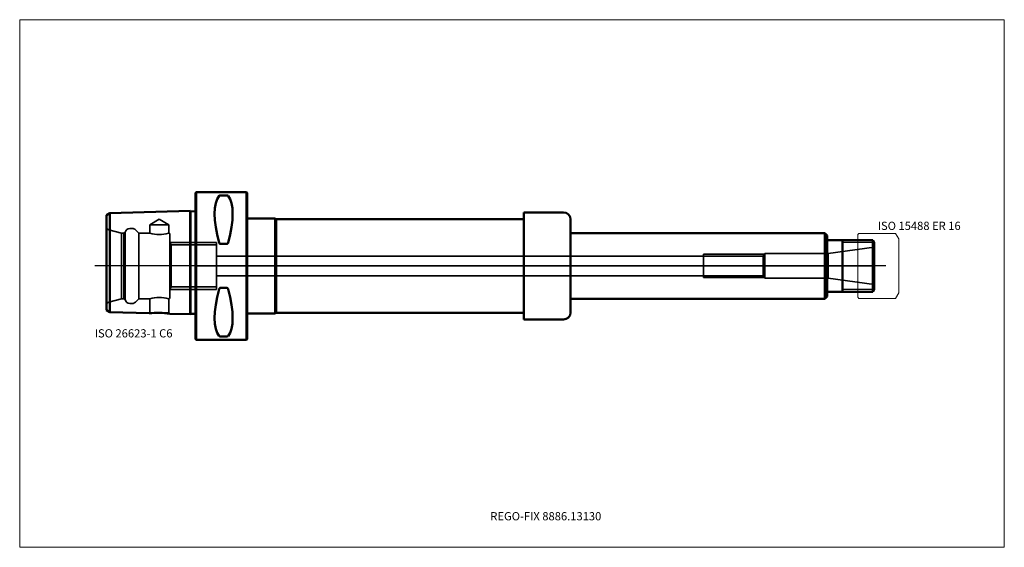
# Model space of a CAD drawing. Units: millimetres. Extents: x -75 to 345, y -120 to 105.
import ezdxf
from ezdxf.entities.mleader import LeaderData, LeaderLine
from ezdxf.lldxf.tags import DXFTag
from ezdxf.math import Vec2, Vec3

# ---------------------------------------------------------------- set-up
doc = ezdxf.new("R2010")
doc.units = ezdxf.units.MM
doc.layers.get('0').update_dxf_attribs({"plot": 0})
for name, color, linetype, lineweight in [('1', 4, 'Continuous', 50), ('11', 4, 'Continuous', 25), ('3', 1, 'Dashed_narrow', 35), ('RFCOMP01', 3, 'Long_dashed_dotted_narrow', 18), ('SK1', 4, 'Continuous', 50), ('SK3', 1, 'Dashed_narrow', 35), ('SK4', 2, 'Long_dashed_dotted_narrow', 25)]:
    doc.layers.add(name, color=color, linetype=linetype, lineweight=lineweight)
for name, color, linetype, lineweight, plot in [('4', 2, 'Long_dashed_dotted_narrow', 25, False), ('INFMAINVIEW', 9, 'Continuous', 18, False), ('INFTOTAL', 9, 'Continuous', 18, False), ('NOCUT', 7, 'Continuous', 25, False)]:
    doc.layers.add(name, color=color, linetype=linetype, lineweight=lineweight, plot=plot)
doc.layers.add('SK6', color=5, linetype='Continuous')
doc.styles.add('SEACAD_Monospac821_BT', font='txt')
doc.styles.get("Standard").update_dxf_attribs({"font": 'Monospac821 BT'})
tags = doc.linetypes.add('Dashed_narrow', pattern=[9.525, 6.35, -3.175]).pattern_tags.tags
tags[6:7] = [DXFTag(74, 4), DXFTag(75, 0), DXFTag(340, '0'), DXFTag(46, 0.0), DXFTag(50, 0.0), DXFTag(44, 0.0), DXFTag(45, 0.0)]
tags[4:5] = [DXFTag(74, 4), DXFTag(75, 0), DXFTag(340, '0'), DXFTag(46, 0.0), DXFTag(50, 0.0), DXFTag(44, 0.0), DXFTag(45, 0.0)]
tags = doc.linetypes.add('Long_dashed_dotted_narrow', pattern=[28.575, 19.05, -3.175, 3.175, -3.175]).pattern_tags.tags
tags[10:11] = [DXFTag(74, 4), DXFTag(75, 0), DXFTag(340, '0'), DXFTag(46, 0.0), DXFTag(50, 0.0), DXFTag(44, 0.0), DXFTag(45, 0.0)]
tags[8:9] = [DXFTag(74, 4), DXFTag(75, 0), DXFTag(340, '0'), DXFTag(46, 0.0), DXFTag(50, 0.0), DXFTag(44, 0.0), DXFTag(45, 0.0)]
tags[6:7] = [DXFTag(74, 4), DXFTag(75, 0), DXFTag(340, '0'), DXFTag(46, 0.0), DXFTag(50, 0.0), DXFTag(44, 0.0), DXFTag(45, 0.0)]
tags[4:5] = [DXFTag(74, 4), DXFTag(75, 0), DXFTag(340, '0'), DXFTag(46, 0.0), DXFTag(50, 0.0), DXFTag(44, 0.0), DXFTag(45, 0.0)]

# ---------------------------------------------------------------- blocks, each defined once
blk = doc.blocks.new('_DOT')
at = {"color": 0}
blk.add_line((0, 0), (-1, 0), dxfattribs=at)
at = {"color": 0, "const_width": 0.333}
blk.add_lwpolyline([(-0.166, 0, 1), (0.166, 0, 1)], format="xyb", close=True, dxfattribs=at)

msp = doc.modelspace()

# ---------------------------------------------------------------- linework, layer by layer
at = {"layer": '1'}
for p, q in [((0.3, 31.5), (0, 31.2)), ((0, -31.2), (0, 31.2)), ((0.3, 31.5), (0.3, -31.5)), ((21.7, 31.5), (0.3, 31.5)), ((13.47, 30.07), (10.53, 30.07)), ((21.7, -31.5), (21.7, 31.5)), ((22, 31.2), (21.7, 31.5)), ((22, 31.2), (22, -31.2)), ((140, -22.82), (140, 22.82)), ((157, 22.82), (140, 22.82)), ((22, 20.25), (34, 20.25)), ((34, 20.25), (34, -20.25)), ((34, 20.25), (34.43, 20)), ((140, 20), (34.43, 20)), ((34.43, 20), (34.43, -20)), ((160, 19.82), (160, -19.82)), ((268.5, 14), (160, 14)), ((268.5, 14), (269.5, 13)), ((268.5, 14), (268.5, -14)), ((269.5, -13), (269.5, 13)), ((13.47, 9.39), (10.53, 9.39)), ((288.9, 11), (269.5, 11)), ((276, 11), (276, -11)), ((288.9, 11), (289.5, 10)), ((288.9, 11), (288.9, -11)), ((289.5, 10), (289.5, -10)), ((13.47, -9.39), (10.53, -9.39)), ((288.9, -11), (269.5, -11)), ((288.9, -11), (289.5, -10)), ((160, -14), (268.5, -14)), ((268.5, -14), (269.5, -13)), ((22, -20.25), (34, -20.25)), ((34, -20.25), (34.43, -20)), ((34.43, -20), (140, -20)), ((140, -22.82), (157, -22.82)), ((0, -31.2), (0.3, -31.5)), ((0.3, -31.5), (21.7, -31.5)), ((13.47, -30.07), (10.53, -30.07)), ((21.7, -31.5), (22, -31.2))]:
    msp.add_line(p, q, dxfattribs=at)
for centre, radius, start, end in [((10.5, 29.5), 0.566, 86.8876, 135.2938), ((13.5, 29.5), 0.566, 44.7062, 93.1124), ((157, 19.82), 3, 0, 90), ((157, -19.82), 3, 270, 0), ((10.5, -29.5), 0.566, 224.7062, 273.1124), ((13.5, -29.5), 0.566, 266.8876, 315.2938)]:
    msp.add_arc(centre, radius, start, end, dxfattribs=at)
for centre, major_axis, start_param, end_param in [((26.35, 0), (-14.75, 31.09), 0.159142, 1.089904), ((-2.35, 0), (14.75, 31.09), 5.193282, 6.124043), ((26.35, 0), (-14.75, -31.09), 5.193282, 6.124043), ((-2.35, 0), (14.75, -31.09), 0.159142, 1.089904)]:
    msp.add_ellipse(centre, major_axis=major_axis, ratio=0.342, start_param=start_param, end_param=end_param, dxfattribs=at)
for points, knots in [([(10.53, 9.39), (10.46, 9.39), (10.41, 9.41), (10.31, 9.49), (10.27, 9.53), (10.17, 9.68), (10.13, 9.79), (10.1, 9.91)], [0, 0, 0, 0, 0.25, 0.25, 0.5, 0.5, 1, 1, 1, 1]), ([(13.9, 9.91), (13.87, 9.79), (13.83, 9.68), (13.73, 9.53), (13.69, 9.49), (13.6, 9.41), (13.54, 9.39), (13.47, 9.39)], [0, 0, 0, 0, 0.5, 0.5, 0.75, 0.75, 1, 1, 1, 1]), ([(10.53, -9.39), (10.46, -9.39), (10.41, -9.41), (10.31, -9.49), (10.27, -9.53), (10.17, -9.68), (10.13, -9.79), (10.1, -9.91)], [0, 0, 0, 0, 0.25, 0.25, 0.5, 0.5, 1, 1, 1, 1]), ([(13.9, -9.91), (13.87, -9.79), (13.83, -9.68), (13.73, -9.53), (13.69, -9.49), (13.6, -9.41), (13.54, -9.39), (13.47, -9.39)], [0, 0, 0, 0, 0.5, 0.5, 0.75, 0.75, 1, 1, 1, 1])]:
    msp.add_open_spline(points, degree=3, knots=knots, dxfattribs=at)
at = {"layer": '11'}
for p, q in [((289.5, 10), (276, 10)), ((289.5, -10), (276, -10))]:
    msp.add_line(p, q, dxfattribs=at)
at = {"layer": '3'}
for p, q in [((242.16, 4.18), (9, 4.18)), ((9, -4.18), (242.16, -4.18))]:
    msp.add_line(p, q, dxfattribs=at)
at = {"layer": '4'}
msp.add_line((289.5, 0), (0, 0), dxfattribs=at)
at = {"layer": 'Default', "color": 7, "linetype": 'Continuous', "lineweight": 50}
msp.add_line((201, 0), (201, 0), dxfattribs=at)
at = {"layer": 'INFMAINVIEW'}
for p, q in [((-75, -120), (-75, 105)), ((-75, 105), (345, 105)), ((345, 105), (345, -120)), ((345, -120), (-75, -120))]:
    msp.add_line(p, q, dxfattribs=at)
at = {"layer": 'INFTOTAL'}
for p, q in [((-75, 105), (345, 105)), ((-75, -120), (-75, 105)), ((345, 105), (345, -120)), ((345, -120), (-75, -120))]:
    msp.add_line(p, q, dxfattribs=at)
at = {"layer": 'NOCUT'}
for p, q in [((0.3, 31.5), (0, 31.2)), ((0, 0), (0, 31.2)), ((21.7, 31.5), (0.3, 31.5)), ((22, 31.2), (21.7, 31.5)), ((22, 31.2), (22, 20.25)), ((140, 20), (140, 22.82)), ((157, 22.82), (140, 22.82)), ((22, 20.25), (34, 20.25)), ((34, 20.25), (34.43, 20)), ((140, 20), (34.43, 20)), ((160, 19.82), (160, 14)), ((268.5, 14), (160, 14)), ((268.5, 14), (269.5, 13)), ((269.5, 11), (269.5, 13)), ((288.9, 11), (269.5, 11)), ((288.9, 11), (289.5, 10)), ((0, 0), (289.5, 0))]:
    msp.add_line(p, q, dxfattribs=at)
msp.add_arc((157, 19.82), 3, 0, 90, dxfattribs=at)
at = {"layer": 'RFCOMP01'}
for p, q in [((282.5, 13.35), (283, 13.85)), ((282.5, -13.35), (282.5, 13.35)), ((283, 13.85), (298.64, 13.85)), ((298.64, 13.85), (298.65, 13.84)), ((298.65, 13.84), (300, 11.5)), ((300, 11.5), (300, -11.5)), ((300, -11.5), (298.65, -13.84)), ((283, -13.85), (282.5, -13.35)), ((298.64, -13.85), (283, -13.85)), ((298.65, -13.84), (298.64, -13.85))]:
    msp.add_line(p, q, dxfattribs=at)
at = {"layer": 'SK1'}
for p, q in [((-36.58, 22.56), (-38, 21.69)), ((-38, -18.89), (-38, 21.69)), ((-2.28, 23.42), (-36.58, 22.56)), ((-36.58, 22.56), (-36.58, -19.76)), ((-2.28, -20.62), (-2.28, 23.42)), ((-2.1, 23.24), (-2.28, 23.42)), ((0, 23.29), (-2.1, 23.24)), ((-2.1, -20.44), (-2.1, 23.24)), ((-38, -18.89), (-36.58, -19.76)), ((-36.58, -19.76), (-19.76, -20.18)), ((-11.02, -20.4), (-2.28, -20.62)), ((-2.28, -20.62), (-2.1, -20.44)), ((-2.1, -20.44), (0, -20.49))]:
    msp.add_line(p, q, dxfattribs=at)
msp.add_arc((-16.26, -55.07), 35.06, 81.4079, 95.7351, dxfattribs=at)
at = {"layer": 'SK3'}
for p, q in [((-15.5, 19.93), (-19.55, 17.5)), ((-11.45, 17.5), (-19.55, 17.5)), ((-19.55, 17.5), (-19.55, 14)), ((-11.45, 17.5), (-15.5, 19.93)), ((-11.45, 14), (-11.45, 17.5)), ((-31.57, 14), (-36.99, 15.45)), ((-31.57, -14), (-31.57, 14)), ((-30.57, 14), (-31.57, 14)), ((-29.97, 14.35), (-30.57, 14)), ((-30.57, -14), (-30.57, 14)), ((-29.97, -14.35), (-29.97, 14.35)), ((-27.03, 16), (-28, 16)), ((-24.2, 14), (-25.61, 15.41)), ((-24.2, -14), (-24.2, 14)), ((-19.55, 14), (-24.2, 14)), ((-11, -13.5), (-11, 13.5)), ((-11, 10), (0, 10)), ((-10.43, 8.92), (-11, 9.9)), ((-10.43, 8.92), (-10.43, -8.92)), ((0, 8.92), (-10.43, 8.92)), ((0, 10), (9, 10)), ((9, 8.92), (0, 8.92)), ((9, -10), (9, 10)), ((216.7, 5), (216.7, -5)), ((242.65, 5), (216.7, 5)), ((242.8, 5.24), (242.16, 4.18)), ((242.8, -5.24), (242.8, 5.24)), ((242.8, 5.24), (269.93, 5.24)), ((269.93, 5.24), (289.5, 7.99)), ((269.93, 5.24), (269.93, -5.24)), ((242.16, -4.18), (242.16, 4.18)), ((242.16, -4.18), (242.8, -5.24)), ((242.65, -5), (216.7, -5)), ((242.8, -5.24), (269.93, -5.24)), ((269.93, -5.24), (289.5, -7.99)), ((-11, -9.9), (-10.43, -8.92)), ((-11, -10), (0, -10)), ((-10.43, -8.92), (0, -8.92)), ((0, -8.92), (9, -8.92)), ((0, -10), (9, -10)), ((-36.99, -15.45), (-31.57, -14)), ((-31.57, -14), (-30.57, -14)), ((-30.57, -14), (-29.97, -14.35)), ((-28, -16), (-27.03, -16)), ((-25.61, -15.41), (-24.2, -14)), ((-24.2, -14), (-19.55, -14)), ((-19.55, -14), (-19.55, -19.97)), ((-11.45, -19.97), (-11.45, -14)), ((-19.55, -19.97), (-19.76, -20.18)), ((-19.55, -19.97), (-11.45, -19.97)), ((-11.02, -20.4), (-11.45, -19.97))]:
    msp.add_line(p, q, dxfattribs=at)
for centre, radius, start, end in [((-36.6, 16.9), 1.5, 201.0592, 255.0164), ((-28, 14), 2, 89.9955, 170.0377), ((-27.03, 14), 2, 44.9913, 89.9878), ((-15.5, 27.41), 14.01, 253.1981, 286.6026), ((-11.5, 13.5), 0.5, -0.0354, 84.4911), ((-36.6, -16.9), 1.5, 104.9836, 158.9408), ((-28, -14), 2, 189.9623, 270.0045), ((-27.03, -14), 2, 270.0122, 315.0087), ((-15.5, -27.41), 14.01, 73.3974, 106.8019), ((-11.5, -13.5), 0.5, 275.5089, 0.0354)]:
    msp.add_arc(centre, radius, start, end, dxfattribs=at)
msp.add_open_spline([(-11.5, 13.99), (-11.47, 13.99), (-11.45, 14), (-11.45, 14), (-11.45, 14), (-11.45, 14)], degree=3, knots=[0, 0, 0, 0, 0.998, 0.998, 1, 1, 1, 1], dxfattribs=at)
msp.add_open_spline([(-11.45, -14), (-11.45, -14), (-11.47, -13.99), (-11.5, -13.99)], degree=3, dxfattribs=at)
at = {"layer": 'SK4'}
msp.add_line((294.5, 0), (-43, 0), dxfattribs=at)

# ---------------------------------------------------------------- texts
at = {"layer": 'SK6', "style": 'SEACAD_Monospac821_BT'}
for s, p in [('ISO 15488 ER 16', (291, 15.34)), ('ISO 26623-1 C6', (-43, -30.5))]:
    msp.add_text(s, height=3.5, dxfattribs=at).set_placement(p)

# ---------------------------------------------------------------- leaders
at = {"layer": 'SK6'}
ml = msp.add_multileader_mtext('Standard', dxfattribs=at)
ml.set_content('{\\pxsm0.9;\\fMonospac821 BT|b0||i0||c0|p34;\\W1.;REGO-FIX 8886.13130\\P}', color=256)
ml.set_leader_properties()
ml.set_arrow_properties(name='DOT')
ml.build(insert=Vec2(0, 0))
ml.multileader.update_dxf_attribs({"leader_type": 0, "dogleg_length": 0, "arrow_head_size": 3.5})
ctx = ml.context
ctx.base_point, ctx.char_height, ctx.arrow_head_size, ctx.landing_gap_size = Vec3(63, -57.43), 3.5, 3.5, 1.23
ctx.mtext.insert = Vec3(125.75, -105)

doc.saveas('drawing.dxf')
